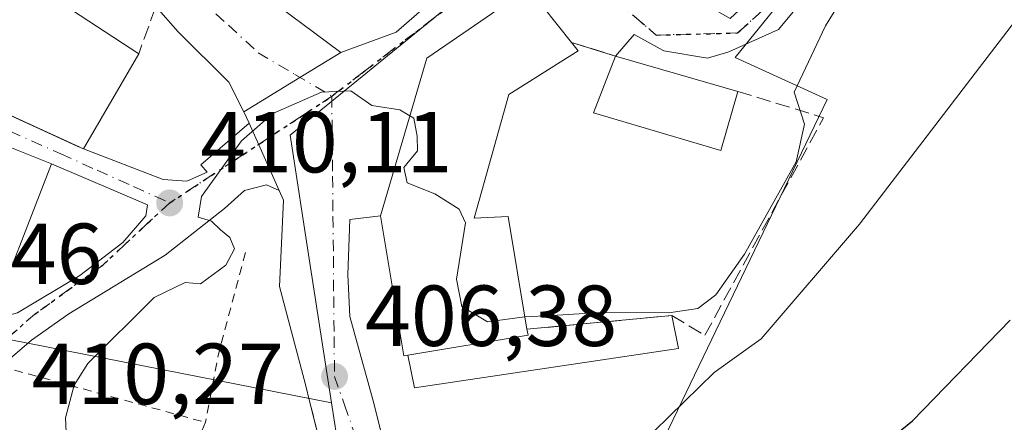
# Model space of a CAD drawing. Units: metres. Extents: x 597280 to 600750, y 4724489 to 4726851.
# Drawn here: x 599581 to 599695, y 4725807 to 4725854 of the extents above; entities that cross this region are included whole.
import ezdxf

# ---------------------------------------------------------------- set-up
doc = ezdxf.new("R2010")
doc.units = ezdxf.units.M
doc.header["$MEASUREMENT"] = 0
for name, pattern in [('DGN Style 2', [1.6480167562047852, 0.988810053722871, -0.6592067024819142]), ('DGN Style 3', [2.307223458686699, 1.648016756204785, -0.6592067024819142]), ('DGN Style 4', [2.6384748266838614, 1.318413404963828, -0.6592067024819142, 0.001648016756204785, -0.6592067024819142]), ('DGN Style 5', [1.1536117293433497, 0.4944050268614355, -0.6592067024819142])]:
    doc.linetypes.add(name, pattern=pattern)
for name, color, linetype, lineweight in [('Alambrada', 7, 'DGN Style 2', 0), ('Cultivos herbáceos CxS', 92, 'Continuous', 0), ('Curva de nivel maestra', 30, 'Continuous', 30), ('Curva de nivel normal', 30, 'Continuous', 0), ('Edificación Cxs', 1, 'Continuous', 13), ('Edificación ligera Cxs', 1, 'Continuous', 0), ('Elemento construido', 1, 'Continuous', 0), ('Huerta CxS', 92, 'Continuous', 0), ('Muro lineal', 1, 'DGN Style 3', 13), ('Núcleo urbano CxS', 7, 'Continuous', 0), ('Obra de contención lineal', 1, 'DGN Style 3', 13), ('Punto de cota en terreno', 7, 'Continuous', 0), ('Ruta', 7, 'DGN Style 5', 30), ('Rótulo de punto de cota en terreno', 7, 'Continuous', 0), ('Vía urbana Cxs', 4, 'Continuous', 0), ('Vía urbana eje', 4, 'DGN Style 4', 0)]:
    doc.layers.add(name, color=color, linetype=linetype, lineweight=lineweight)
doc.styles.add('Style-Arial', font='txt')

# ---------------------------------------------------------------- blocks, each defined once
blk = doc.blocks.new('*U12')
at = {"layer": 'Cultivos herbáceos CxS', "color": 92, "linetype": 'Continuous', "lineweight": 0}
blk.add_polyline3d([(599671.5976999998, 4725720.314099999, 385.5317000000068), (599679.5192999998, 4725745.0737, 387.7614999999932), (599673.2242999999, 4725755.9867, 391.200800000006), (599656.4839000005, 4725759.1655, 394.9519), (599647.0915000001, 4725766.988299999, 396.5896000000066), (599640.1283, 4725772.792300001, 398.2609999999986), (599674.7326999997, 4725844.7805, 410.0031000000017), (599664.1063000001, 4725849.650900001, 412.4293999999936), (599673.4045000002, 4725861.162900001, 412.1797999999981), (599700.4130999995, 4725881.530099999, 410.5648999999976)], dxfattribs=at)
blk = doc.blocks.new('5PATER')
at = {"layer": 'Huerta CxS', "linetype": 'Continuous', "lineweight": 0}
h = blk.add_hatch(color=51, dxfattribs=at)
edge = h.paths.add_edge_path()
edge.add_ellipse((0, 0), major_axis=(-0.1095731443231308, -0.1110710700762829), ratio=0.9994222409660322, start_angle=0, end_angle=360)
blk = doc.blocks.new('*U31')
at = {"layer": 'Vía urbana Cxs', "color": 4, "linetype": 'Continuous', "lineweight": 0}
for points in [[(599609.6700999998, 4725856.860099999, 415.715400000001), (599618.5000999998, 4725850.2301, 414.2638000000007), (599613.7904000003, 4725847.348999999, 410.4719999999944), (599607.3086000001, 4725843.3837, 411.6070000000037), (599605.5853000004, 4725846.8214, 411.2249000000011), (599599.7016000003, 4725852.618600001, 411.7323999999935), (599597.1101000002, 4725855.550100001, 412.2293999999966)], [(599556.4801000003, 4725853.9001, 414.6073000000033), (599588.0279000001, 4725839.411, 414.2933000000049), (599588.7701000003, 4725839.0701, 413.7636999999959), (599597.9765999997, 4725835.554400001, 410.6622999999963), (599600.7282999996, 4725835.342800001, 410.5136000000057), (599603.0565999999, 4725836.4011, 410.5118999999977), (599602.3158, 4725837.2478, 410.675900000002), (599607.9051999999, 4725842.048699999, 411.4526999999944), (599611.3778999997, 4725834.278000001, 409.6095999999961), (599609.9358000001, 4725834.919399999, 409.7969000000012), (599607.3958000002, 4725834.284399999, 410.0237000000052), (599605.0674999999, 4725832.1678, 410.0243999999948), (599598.1882999997, 4725826.770199999, 410.2111000000005), (599587.0757999998, 4725819.996900001, 410.4863999999943), (599582.7366000004, 4725816.9277, 410.523000000001), (599579.1901000004, 4725813.9101, 411.8233000000037)]]:
    blk.add_polyline3d(points, dxfattribs=at)
blk.add_polyline3d([(599552.6901000004, 4725848.440099999, 414.7584000000061), (599546.5701000001, 4725831.8101, 412.7075999999943), (599554.9801000003, 4725826.5801, 414.1331000000064), (599577.3000999996, 4725817.380100001, 413.3147000000026), (599577.3501000004, 4725817.530099999, 413.3810999999987), (599578.0240000002, 4725819.259400001, 414.7363000000041), (599581.1491, 4725820.102700001, 412.5374000000011), (599588.3458000004, 4725824.4419, 410.75), (599593.3198999995, 4725828.251900001, 410.4084000000003), (599595.9658000004, 4725831.3211, 410.4415000000009), (599596.1774000004, 4725832.5911, 410.4916999999987), (599585.0701000001, 4725837.340100001, 413.5644999999931), (599579.8501000004, 4725839.440099999, 413.9211000000068), (599579.3901000004, 4725839.630100001, 413.7979999999953), (599564.5500999996, 4725846.520099999, 415.0939000000071), (599559.7100999998, 4725848.390100001, 415.3555999999954)], close=True, dxfattribs=at)
blk = doc.blocks.new('*U36')
at = {"layer": 'Vía urbana Cxs', "color": 4, "linetype": 'Continuous', "lineweight": 0}
for points in [[(599704.4419, 4725880.9976, 407.7348000000056), (599694.6420999998, 4725874.6566, 408.948000000004), (599681.6716999998, 4725864.4244, 410.5381000000052), (599672.8808000004, 4725857.506899999, 411.6686000000045), (599669.1338000001, 4725852.895300001, 412.2802999999985), (599663.3691999996, 4725850.301200001, 413.9042000000045), (599660.9192000004, 4725849.580600001, 414.0926000000036), (599655.8751999997, 4725850.4453, 413.7983999999997), (599652.4165000003, 4725852.318800001, 412.5881999999983), (599650.2600999996, 4725849.8301, 414.0608999999968), (599645.1700999998, 4725851.4101, 414.8280999999988), (599640.2301000003, 4725857.6801, 413.1328000000067), (599628.4501, 4725849.5701, 413.6298999999999), (599623.1001000004, 4725831.3201, 413.8622000000032), (599619.5601000005, 4725830.9101, 410.9357000000018), (599619.3201000001, 4725824.5601, 409.7652999999991), (599619.5701000001, 4725819.6801, 408.8583999999973), (599622.2500999998, 4725809.9101, 406.7924999999959), (599624.9401000004, 4725799.170100001, 405.0813999999955)], [(599616.4801000003, 4725803.640100001, 407.0430000000051), (599614.9501, 4725809.7401, 406.4394000000029), (599614.4194, 4725811.802400001, 406.6223000000027), (599613.3305000003, 4725816.033399999, 407.2602000000043), (599611.4441000001, 4725823.1435, 409.1157999999996), (599611.8794, 4725833.1557, 409.4787999999971), (599611.3778999997, 4725834.278000001, 409.6095999999961), (599607.9051999999, 4725842.048699999, 411.4526999999944), (599607.3086000001, 4725843.3837, 411.6070000000037), (599613.7904000003, 4725847.348999999, 410.4719999999944), (599618.5000999998, 4725850.2301, 414.2638000000007), (599624.9200999998, 4725852.5801, 415.0875999999989), (599638.0701000001, 4725864.100099999, 413.9075000000012), (599640.5100999996, 4725869.550100001, 412.4272999999957), (599651.7801000001, 4725860.880100001, 414.9125000000058), (599663.5301000001, 4725854.1801, 415.8874999999971), (599674.6101000002, 4725864.4244, 413.335500000001), (599678.1259000005, 4725867.148200001, 412.4303999999975), (599680.9801000003, 4725868.780099999, 412.6441999999952), (599683.7500999998, 4725871.380100001, 413.1407999999938), (599683.6401000004, 4725871.420100001, 413.2323999999935), (599685.1199000003, 4725872.722800001, 412.9333000000042), (599697.8043999998, 4725883.8892, 410.9939000000013)]]:
    blk.add_polyline3d(points, dxfattribs=at)

msp = doc.modelspace()

# ---------------------------------------------------------------- linework, layer by layer
at = {"layer": 'Alambrada', "color": 7, "linetype": 'DGN Style 2', "lineweight": 0, "extrusion": (-0.8344281728399853, 0.2776723390308373, 0.4760542999575443), "elevation": 812097.4211451898, "flags": 128}
msp.add_lwpolyline([(-4673394.828483379, -439146.1746755941), (-4673383.001197384, -439144.6594653067), (-4673374.728131299, -439142.3964859497)], dxfattribs=at)
at = {"layer": 'Alambrada', "color": 7, "linetype": 'DGN Style 2', "lineweight": 0, "extrusion": (-0.07235767550043928, 0.01981731772173125, 0.99718184937076), "elevation": 50679.46199606473, "flags": 128}
msp.add_lwpolyline([(-4716338.039335242, -668131.4081415926), (-4716338.039335242, -668106.8074863296)], dxfattribs=at)
at = {"layer": 'Alambrada', "color": 7, "linetype": 'DGN Style 2', "lineweight": 0, "extrusion": (-0.01931610695180307, -0.04567998264157353, 0.9987693563571582), "elevation": -227043.6343345268, "flags": 128}
msp.add_lwpolyline([(-1288294.00493003, 4580559.939606498), (-1288294.00493003, 4580556.134871593)], dxfattribs=at)
at = {"layer": 'Cultivos herbáceos CxS', "color": 92, "linetype": 'Continuous', "lineweight": 0}
msp.add_polyline3d([(599671.5976999998, 4725720.314099999, 385.5317000000068), (599679.5192999998, 4725745.0737, 387.7614999999932), (599673.2242999999, 4725755.9867, 391.200800000006), (599656.4839000005, 4725759.1655, 394.9519), (599647.0915000001, 4725766.988299999, 396.5896000000066), (599640.1283, 4725772.792300001, 398.2609999999986), (599674.7326999997, 4725844.7805, 410.0031000000017), (599664.1063000001, 4725849.650900001, 412.4293999999936), (599673.4045000002, 4725861.162900001, 412.1797999999981), (599700.4130999995, 4725881.530099999, 410.5648999999976), (599714.5817, 4725890.385500001, 407.2749999999942), (599731.8494999995, 4725895.255899999, 406.7986999999994), (599747.7890999997, 4725902.7829, 405.9956999999995), (599728.7500999998, 4725925.806700001, 415.1570000000065), (599757.0871000001, 4725943.0745, 415.6481000000058), (599763.7287, 4725951.044299999, 415.857999999993), (599762.4003, 4725974.953700001, 416.4768999999943), (599755.0301000001, 4725979.1479, 416.587400000004)], dxfattribs=at)
at = {"layer": 'Curva de nivel maestra', "color": 30, "linetype": 'Continuous', "lineweight": 30, "elevation": 400, "flags": 128}
msp.add_lwpolyline([(599564.1600000003, 4725730.850099999), (599567.9699999997, 4725734.710100001), (599572.1299999999, 4725742.120100001), (599577.1699999999, 4725750.0601), (599580.6299999999, 4725752.9801), (599584.9699999997, 4725754.8201), (599586.6500000004, 4725756.670100001), (599588.9299999997, 4725757.630100001), (599595.7999999998, 4725759.0601), (599603.4600000001, 4725762.5801), (599609.79, 4725768.200099999), (599615.1200000001, 4725774.710100001), (599618.5899999999, 4725776.550100001), (599624.0999999996, 4725776.2401), (599628.5800000001, 4725777.380100001), (599632.5700000003, 4725778.040100001), (599635.8799999999, 4725779.4301), (599639.8099999996, 4725783.030099999), (599645.9900000002, 4725787.0001), (599654.2300000006, 4725789.530099999), (599665.1500000004, 4725793.920100001), (599674.5499999998, 4725799.4301), (599684.6100000005, 4725807.600099999), (599695.9199999999, 4725819.2601)], dxfattribs=at)
at = {"layer": 'Curva de nivel normal', "color": 30, "linetype": 'Continuous', "lineweight": 0, "flags": 128}
for points, elevation in [([(599639.8025000002, 4725819.627), (599642.9100000003, 4725819.790100001), (599648.5700000003, 4725820.1601), (599656.4600000001, 4725820.090100001), (599659.79, 4725820.590100001), (599661.8600000005, 4725822.200099999), (599665.2000000002, 4725826.9001), (599671.1699999999, 4725837.5801), (599672.1399999997, 4725841.950099999), (599670.9299999997, 4725845.6501), (599674.54, 4725853.3301), (599681.04, 4725863.840100001), (599684.0700000003, 4725869.0101), (599690.7800000003, 4725875.2601), (599703.2800000003, 4725888.380100001)], 410), ([(599710.2699999996, 4725871.950099999), (599678.4800000006, 4725830.350099999), (599667.1299999999, 4725817.100099999), (599661.6699999999, 4725813.190099999), (599654.7599999999, 4725806.4101), (599645.7800000003, 4725798.5001), (599643.75, 4725797.2301), (599640.3300000001, 4725796.890100001), (599632.8600000005, 4725799.790100001), (599625.7999999998, 4725805.140100001), (599623.8300000001, 4725805.7501), (599620.6600000003, 4725805.200099999), (599618.1399999997, 4725803.2301), (599617.6399999997, 4725800.860099999), (599617.5899999999, 4725798.360099999), (599615.5, 4725792.300100001), (599611.0899999999, 4725784.2601), (599606.3600000005, 4725779.600099999), (599600.1600000003, 4725771.9901), (599593.3499999996, 4725767.450099999), (599583.5800000001, 4725765.0101), (599574.5999999996, 4725764.5801)], 405), ([(599586.7395000001, 4725806.2817), (599586.6900000004, 4725807.940099999), (599587.7000000002, 4725811.7301), (599589.2699999996, 4725814.2301), (599596.9400000004, 4725821.870100001), (599600.5099999999, 4725823.610099999), (599602.29, 4725823.450099999), (599605.2300000006, 4725825.640100001), (599606.2199999997, 4725827.520099999), (599605.6799999997, 4725828.8201), (599604.5999999996, 4725829.7301), (599603.5800000001, 4725830.710100001), (599602.04, 4725831.1601), (599602.4000000004, 4725833.5801), (599607.0300000003, 4725840.0001), (599610.6600000003, 4725843.1801), (599616.29, 4725845.6501), (599619.6600000003, 4725845.8201), (599622.1200000001, 4725844.120100001), (599625.3499999996, 4725843.600099999), (599626.4968999998, 4725842.907600001)], 410), ([(599626.4968999998, 4725842.907600001), (599626.9400000004, 4725842.640100001), (599627.3300000001, 4725840.5601), (599627.3700000001, 4725838.840100001), (599625.8200000003, 4725836.9301), (599626.1699999999, 4725835.140100001), (599629.3700000001, 4725833.870100001), (599632.1799999997, 4725832.090100001), (599632.9400000004, 4725830.5101), (599631.8799999999, 4725824.020099999), (599632.5, 4725820.840100001), (599635.4699999997, 4725819.050100001), (599639.4800000006, 4725819.610099999), (599639.8025000002, 4725819.627)], 410)]:
    msp.add_lwpolyline(points, dxfattribs=dict(at, elevation=elevation))
at = {"layer": 'Edificación Cxs', "color": 1, "linetype": 'Continuous', "lineweight": 13, "flags": 128}
for points, elevation in [([(599615.3901000004, 4725868.790100001), (599621.6201, 4725866.100099999), (599619.7100999998, 4725863.0601), (599622.5100999996, 4725860.6601), (599632.6001000004, 4725868.950099999), (599638.0701000001, 4725864.100099999), (599624.9200999998, 4725852.5801), (599618.5000999998, 4725850.2301), (599609.6700999998, 4725856.860099999), (599613.4801000003, 4725866.5801), (599610.4401000004, 4725867.8101), (599606.1901000004, 4725858.7601), (599599.9101, 4725861.5601), (599600.4001000002, 4725862.6601), (599604.2600999996, 4725871.0801), (599611.5701000001, 4725886.720100001), (599620.3000999996, 4725882.6801), (599621.3701, 4725882.210100001)], 417.271900000007), ([(599595.1601, 4725850.090100001), (599588.7701000003, 4725839.0701), (599556.4801000003, 4725853.9001), (599573.5500999996, 4725881.7301), (599587.2100999998, 4725871.2301), (599579.7100999998, 4725860.2301)], 417.5402999999933), ([(599637.9600999998, 4725845.390100001), (599633.9401000004, 4725831.0601), (599637.8701, 4725831.2401), (599640.0401, 4725818.200099999), (599640.1601, 4725817.5101), (599626.2701000003, 4725815.190099999), (599625.8101000005, 4725815.110099999), (599623.1001000004, 4725831.3201), (599628.4501, 4725849.5701), (599640.2301000003, 4725857.6801), (599645.1700999998, 4725851.4101), (599645.9401000004, 4725850.4301)], 417.4658999999957), ([(599564.5500999996, 4725846.520099999), (599560.8701, 4725838.100099999), (599556.0000999998, 4725839.890100001), (599554.4801000003, 4725836.4001), (599559.2801000001, 4725835.9301), (599577.4501, 4725828.370100001), (599578.5100999996, 4725830.9101), (599578.1300999997, 4725835.110099999), (599579.8501000004, 4725839.440099999), (599585.0701000001, 4725837.340100001), (599577.3501000004, 4725817.530099999), (599577.3000999996, 4725817.380100001), (599554.9801000003, 4725826.5801), (599546.5701000001, 4725831.8101), (599552.6901000004, 4725848.440099999), (599559.7100999998, 4725848.390100001)], 416.9648000000016)]:
    msp.add_lwpolyline(points, close=True, dxfattribs=dict(at, elevation=elevation))
at = {"layer": 'Edificación Cxs', "color": 1, "linetype": 'Continuous', "lineweight": 13, "extrusion": (-0.0003063612905659375, 8.848994903998909e-05, 0.999999949156143), "elevation": 648.5414620112978, "flags": 128}
msp.add_lwpolyline([(599650.3588114716, 4725849.791213415), (599664.5188122472, 4725845.701213399)], dxfattribs=at)
at = {"layer": 'Edificación Cxs', "color": 1, "linetype": 'Continuous', "lineweight": 13, "extrusion": (0.1164589357175229, -0.5510806563071947, 0.826285317874869), "elevation": -2534133.40117478, "flags": 128}
msp.add_lwpolyline([(1563787.04717666, 3718281.729552029), (1563801.116719368, 3718281.000925843), (1563801.141978031, 3718281.847971537)], dxfattribs=at)
at = {"layer": 'Edificación Cxs', "color": 1, "linetype": 'Continuous', "lineweight": 13}
for points in [[(599595.1601, 4725850.090100001, 414.3252000000066), (599588.7701000003, 4725839.0701, 413.7636999999959), (599556.4801000003, 4725853.9001, 414.6073000000033), (599573.5500999996, 4725881.7301, 415.1113999999943), (599587.2100999998, 4725871.2301, 415.073000000004), (599579.7100999998, 4725860.2301, 417.5402999999933), (599595.1601, 4725850.090100001, 414.3252000000066)], [(599638.0701000001, 4725864.100099999, 413.9075000000012), (599624.9200999998, 4725852.5801, 415.0875999999989), (599618.5000999998, 4725850.2301, 414.2638000000007), (599609.6700999998, 4725856.860099999, 415.715400000001)], [(599626.2701000003, 4725815.190099999, 411.5988999999972), (599625.8101000005, 4725815.110099999, 411.1352999999945), (599623.1001000004, 4725831.3201, 413.8622000000032), (599628.4501, 4725849.5701, 413.6298999999999), (599640.2301000003, 4725857.6801, 413.1328000000067), (599645.1700999998, 4725851.4101, 414.8280999999988)], [(599645.1700999998, 4725851.4101, 414.8280999999988), (599645.9401000004, 4725850.4301, 414.3790000000009), (599637.9600999998, 4725845.390100001, 416.0099000000046), (599633.9401000004, 4725831.0601, 417.4658999999957), (599637.8701, 4725831.2401, 415.0093000000052), (599640.0401, 4725818.200099999, 411.665599999993)], [(599664.4200999998, 4725845.7401, 414.0656000000017), (599662.4401000004, 4725838.9001, 413.4747999999963), (599647.7301000003, 4725843.2501, 412.9187999999995), (599650.2600999996, 4725849.8301, 414.0608999999968)], [(599579.8501000004, 4725839.440099999, 413.9211000000068), (599585.0701000001, 4725837.340100001, 413.5644999999931), (599577.3501000004, 4725817.530099999, 413.3810999999987), (599577.3000999996, 4725817.380100001, 413.3147000000026), (599554.9801000003, 4725826.5801, 414.1331000000064), (599546.5701000001, 4725831.8101, 412.7075999999943), (599552.6901000004, 4725848.440099999, 414.7584000000061), (599559.7100999998, 4725848.390100001, 415.3555999999954), (599564.5500999996, 4725846.520099999, 415.0939000000071)]]:
    msp.add_polyline3d(points, dxfattribs=at)
msp.add_3dface([(599664.4200999998, 4725845.7401, 414.0656000000017), (599662.4401000004, 4725838.9001, 414.0656000000017), (599647.7301000003, 4725843.2501, 414.0656000000017), (599650.2600999996, 4725849.8301, 414.0656000000017)], dxfattribs=at)
at = {"layer": 'Edificación ligera Cxs', "color": 1, "linetype": 'Continuous', "lineweight": 0, "elevation": 412.3659999999945, "flags": 128}
msp.add_lwpolyline([(599626.2701000003, 4725815.190099999), (599640.1601, 4725817.5101), (599640.0401, 4725818.200099999), (599656.7901, 4725819.800100001), (599657.5500999996, 4725815.9801), (599627.0301000001, 4725811.4101)], close=True, dxfattribs=at)
at = {"layer": 'Edificación ligera Cxs', "color": 1, "linetype": 'Continuous', "lineweight": 0, "extrusion": (-0.04140098211402017, -0.003954720683319711, 0.9991347851337735), "elevation": -43103.66813577167, "flags": 128}
msp.add_lwpolyline([(-4647384.705167091, 1045410.676972599), (-4647384.705167091, 1045427.517787905)], dxfattribs=at)
at = {"layer": 'Edificación ligera Cxs', "color": 1, "linetype": 'Continuous', "lineweight": 0, "extrusion": (0.1164589357175229, -0.5510806563071947, 0.826285317874869), "elevation": -2534133.40117478, "flags": 128}
msp.add_lwpolyline([(1563787.04717666, 3718281.729552029), (1563801.116719368, 3718281.000925843), (1563801.141978031, 3718281.847971537)], dxfattribs=at)
at = {"layer": 'Edificación ligera Cxs', "color": 1, "linetype": 'Continuous', "lineweight": 0}
msp.add_polyline3d([(599656.7901, 4725819.800100001, 412.3659999999945), (599657.5500999996, 4725815.9801, 409.4253000000026), (599627.0301000001, 4725811.4101, 410.2917000000016), (599626.2701000003, 4725815.190099999, 411.5988999999972)], dxfattribs=at)
at = {"layer": 'Elemento construido', "color": 1, "linetype": 'Continuous', "lineweight": 0}
msp.add_polyline3d([(599619.5601000005, 4725830.9101, 410.9357000000018), (599619.3201000001, 4725824.5601, 409.7652999999991), (599619.5701000001, 4725819.6801, 408.8583999999973), (599622.2500999998, 4725809.9101, 406.7924999999959), (599624.9401000004, 4725799.170100001, 405.0813999999955), (599625.1801000005, 4725795.2601, 403.9186000000045), (599624.9401000004, 4725790.130100001, 402.730899999995), (599624.6901000004, 4725782.3201, 401.4841000000015), (599623.9600999998, 4725776.460100001, 400.3597000000009), (599621.2801000001, 4725769.130100001, 399.4590000000026), (599616.8800999997, 4725754.970100001, 397.0755999999965), (599611.7600999996, 4725742.270099999, 395.4444999999978), (599606.8701, 4725730.550100001, 393.4030999999959)], dxfattribs=at)
at = {"layer": 'Muro lineal', "color": 1, "linetype": 'DGN Style 3', "lineweight": 13, "extrusion": (0.3973609153027049, 0.2017116807860837, 0.8952188005310487), "elevation": 1191885.758154118, "flags": 128}
msp.add_lwpolyline([(3942602.481541267, -2393449.35239433), (3942591.212894644, -2393451.568822662), (3942587.226930206, -2393446.865784799)], dxfattribs=at)
at = {"layer": 'Muro lineal', "color": 1, "linetype": 'DGN Style 3', "lineweight": 13, "extrusion": (0.1360772445197999, -0.04224008769063108, 0.989797332041154), "elevation": -117611.7197920662, "flags": 128}
msp.add_lwpolyline([(4691174.379128583, 819936.8758787927), (4691174.379128583, 819931.4913550589)], dxfattribs=at)
at = {"layer": 'Muro lineal', "color": 1, "linetype": 'DGN Style 3', "lineweight": 13, "extrusion": (0.3804793524111847, -0.1169820589863303, 0.9173607034662453), "elevation": -324299.3873949022, "flags": 128}
msp.add_lwpolyline([(4693390.430806393, 748419.4804758789), (4693390.430806392, 748408.1672707234)], dxfattribs=at)
at = {"layer": 'Núcleo urbano CxS', "color": 7, "linetype": 'Continuous', "lineweight": 0}
for points in [[(599671.5976999998, 4725720.314099999, 385.5317000000068), (599679.5192999998, 4725745.0737, 387.7614999999932), (599673.2242999999, 4725755.9867, 391.200800000006), (599656.4839000005, 4725759.1655, 394.9519), (599647.0915000001, 4725766.988299999, 396.5896000000066), (599640.1283, 4725772.792300001, 398.2609999999986), (599674.7326999997, 4725844.7805, 410.0031000000017), (599664.1063000001, 4725849.650900001, 412.4293999999936), (599673.4045000002, 4725861.162900001, 412.1797999999981), (599700.4130999995, 4725881.530099999, 410.5648999999976), (599714.5817, 4725890.385500001, 407.2749999999942), (599731.8494999995, 4725895.255899999, 406.7986999999994), (599747.7890999997, 4725902.7829, 405.9956999999995), (599728.7500999998, 4725925.806700001, 415.1570000000065), (599757.0871000001, 4725943.0745, 415.6481000000058), (599763.7287, 4725951.044299999, 415.857999999993), (599762.4003, 4725974.953700001, 416.4768999999943), (599755.0301000001, 4725979.1479, 416.587400000004)], [(599684.3938999996, 4725944.205499999, 414.3031999999948), (599676.9190999996, 4725924.590100001, 413.7883000000002), (599674.4572999999, 4725917.246099999, 413.6187999999966), (599669.4146999996, 4725903.409499999, 413.3260000000009), (599664.3728999998, 4725888.168500001, 412.8686000000016), (599660.3092999998, 4725880.931299999, 412.6937999999937), (599650.6836999999, 4725869.9331, 411.8568999999989), (599645.0437000003, 4725866.1325, 411.9768999999943), (599637.8673, 4725861.2939, 411.4326000000001), (599612.6523000002, 4725840.679500001, 410.1187000000064), (599614.9336999999, 4725825.867900001, 408.8769000000029), (599617.4321, 4725809.668500001, 406.4575999999943), (599564.8435000004, 4725820.0229, 410.5188999999955)], [(599582.9111000003, 4725688.615499999, 388.0494999999937), (599612.0217000004, 4725750.006100001, 396.4223999999958), (599612.0336999996, 4725750.1251, 396.4370999999956), (599612.0380999995, 4725750.166099999, 396.442200000005), (599613.3567000004, 4725757.026699999, 397.4746000000014), (599614.2424999997, 4725761.640699999, 398.3573999999935), (599617.8831000002, 4725780.6031, 402.1817000000011), (599618.7516999999, 4725785.133500001, 403.2050000000018), (599618.3130999999, 4725803.958500001, 406.0022000000026), (599617.4321, 4725809.668500001, 406.4575999999943), (599614.9336999999, 4725825.867900001, 408.8769000000029), (599612.6523000002, 4725840.679500001, 410.1187000000064), (599637.8673, 4725861.2939, 411.4326000000001), (599645.0437000003, 4725866.1325, 411.9768999999943), (599650.6836999999, 4725869.9331, 411.8568999999989), (599660.3092999998, 4725880.931299999, 412.6937999999937), (599664.3728999998, 4725888.168500001, 412.8686000000016), (599669.4146999996, 4725903.409499999, 413.3260000000009), (599674.4572999999, 4725917.246099999, 413.6187999999966), (599676.9190999996, 4725924.590100001, 413.7883000000002), (599684.3938999996, 4725944.205499999, 414.3031999999948), (599693.9539000001, 4725940.183700001, 414.5712000000058), (599713.5085000005, 4725930.3531, 414.4956999999995)], [(599684.3938999996, 4725944.205499999, 414.3031999999948), (599676.9190999996, 4725924.590100001, 413.7883000000002), (599674.4572999999, 4725917.246099999, 413.6187999999966), (599669.4146999996, 4725903.409499999, 413.3260000000009), (599664.3728999998, 4725888.168500001, 412.8686000000016), (599660.3092999998, 4725880.931299999, 412.6937999999937), (599650.6836999999, 4725869.9331, 411.8568999999989), (599645.0437000003, 4725866.1325, 411.9768999999943), (599637.8673, 4725861.2939, 411.4326000000001), (599612.6523000002, 4725840.679500001, 410.1187000000064), (599614.9336999999, 4725825.867900001, 408.8769000000029), (599617.4321, 4725809.668500001, 406.4575999999943)], [(599684.3938999996, 4725944.205499999, 414.3031999999948), (599676.9190999996, 4725924.590100001, 413.7883000000002), (599674.4572999999, 4725917.246099999, 413.6187999999966), (599669.4146999996, 4725903.409499999, 413.3260000000009), (599664.3728999998, 4725888.168500001, 412.8686000000016), (599660.3092999998, 4725880.931299999, 412.6937999999937), (599650.6836999999, 4725869.9331, 411.8568999999989), (599645.0437000003, 4725866.1325, 411.9768999999943), (599637.8673, 4725861.2939, 411.4326000000001), (599612.6523000002, 4725840.679500001, 410.1187000000064), (599614.9336999999, 4725825.867900001, 408.8769000000029), (599617.4321, 4725809.668500001, 406.4575999999943)], [(599700.4130999995, 4725881.530099999, 410.5648999999976), (599673.4045000002, 4725861.162900001, 412.1797999999981), (599664.1063000001, 4725849.650900001, 412.4293999999936), (599674.7326999997, 4725844.7805, 410.0031000000017), (599640.1283, 4725772.792300001, 398.2609999999986), (599647.0915000001, 4725766.988299999, 396.5896000000066), (599656.4839000005, 4725759.1655, 394.9519), (599673.2242999999, 4725755.9867, 391.200800000006), (599679.5192999998, 4725745.0737, 387.7614999999932), (599671.5976999998, 4725720.314099999, 385.5317000000068)], [(599455.6564999997, 4725813.133300001, 408.5380000000005), (599463.6765000002, 4725809.2589, 408.5380000000005), (599475.4769000001, 4725798.8509, 408.0586999999941), (599481.9448999995, 4725789.7005, 407.1621000000014), (599489.1288999999, 4725779.529899999, 406.801999999996), (599516.0110999999, 4725767.918099999, 407.9060999999929), (599531.6091, 4725762.3145, 407.2556000000041), (599542.0085000005, 4725762.3145, 406.7997999999934), (599549.6105000004, 4725763.916099999, 406.1793999999936), (599552.4370999997, 4725768.516100001, 406.8144000000029), (599539.9480999997, 4725780.672900001, 409.0592000000034), (599542.9017000003, 4725788.5165, 409.2538000000059), (599555.8450999996, 4725822.9025, 410.6456999999937), (599564.8435000004, 4725820.0229, 410.5188999999955), (599617.4321, 4725809.668500001, 406.4575999999943)], [(599455.6564999997, 4725813.133300001, 408.5380000000005), (599463.6765000002, 4725809.2589, 408.5380000000005), (599475.4769000001, 4725798.8509, 408.0586999999941), (599481.9448999995, 4725789.7005, 407.1621000000014), (599489.1288999999, 4725779.529899999, 406.801999999996), (599516.0110999999, 4725767.918099999, 407.9060999999929), (599531.6091, 4725762.3145, 407.2556000000041), (599542.0085000005, 4725762.3145, 406.7997999999934), (599549.6105000004, 4725763.916099999, 406.1793999999936), (599552.4370999997, 4725768.516100001, 406.8144000000029), (599539.9480999997, 4725780.672900001, 409.0592000000034), (599542.9017000003, 4725788.5165, 409.2538000000059), (599555.8450999996, 4725822.9025, 410.6456999999937), (599564.8435000004, 4725820.0229, 410.5188999999955), (599617.4321, 4725809.668500001, 406.4575999999943)], [(599564.8435000004, 4725820.0229, 410.5188999999955), (599617.4321, 4725809.668500001, 406.4575999999943), (599618.3130999999, 4725803.958500001, 406.0022000000026), (599618.7516999999, 4725785.133500001, 403.2050000000018), (599617.8831000002, 4725780.6031, 402.1817000000011), (599614.2424999997, 4725761.640699999, 398.3573999999935), (599613.3567000004, 4725757.026699999, 397.4746000000014), (599612.0380999995, 4725750.166099999, 396.442200000005), (599612.0336999996, 4725750.1251, 396.4370999999956), (599612.0217000004, 4725750.006100001, 396.4223999999958), (599582.9111000003, 4725688.615499999, 388.0494999999937)], [(599617.4321, 4725809.668500001, 406.4575999999943), (599618.3130999999, 4725803.958500001, 406.0022000000026), (599618.7516999999, 4725785.133500001, 403.2050000000018), (599617.8831000002, 4725780.6031, 402.1817000000011), (599614.2424999997, 4725761.640699999, 398.3573999999935), (599613.3567000004, 4725757.026699999, 397.4746000000014), (599612.0380999995, 4725750.166099999, 396.442200000005), (599612.0336999996, 4725750.1251, 396.4370999999956), (599612.0217000004, 4725750.006100001, 396.4223999999958), (599582.9111000003, 4725688.615499999, 388.0494999999937), (599568.0100999996, 4725658.0427, 382.9079999999958), (599561.6284999996, 4725644.837099999, 380.8190000000032), (599559.8015000002, 4725639.377499999, 380.0399000000034)]]:
    msp.add_polyline3d(points, dxfattribs=at)
at = {"layer": 'Obra de contención lineal', "color": 1, "linetype": 'DGN Style 3', "lineweight": 13}
for points in [[(599640.0401, 4725818.200099999, 411.665599999993), (599656.7901, 4725819.800100001, 412.3659999999945), (599660.6101000002, 4725817.5101, 408.7940999999992), (599674.3400999998, 4725842.690099999, 409.5623000000051)], [(599614.9501, 4725809.7401, 406.4394000000029), (599616.4801000003, 4725803.640100001, 407.0430000000051), (599618.0100999996, 4725792.950099999, 406.0252000000037), (599617.2401000002, 4725782.270099999, 409.0233000000007), (599611.9001000002, 4725762.4301, 401.6701999999932), (599608.0900999998, 4725759.380100001, 402.5286000000052)]]:
    msp.add_polyline3d(points, dxfattribs=at)
at = {"layer": 'Ruta', "color": 7, "linetype": 'DGN Style 5', "lineweight": 30}
msp.add_polyline3d([(599578.8322999999, 4725816.1777, 412.332899999994), (599583.1401000004, 4725819.960100001, 411.0935999999929), (599587.0701000001, 4725822.800100001, 410.7176000000036), (599590.9801000003, 4725825.640100001, 410.584799999997), (599593.5701000001, 4725828.040100001, 410.3806000000041), (599596.1401000004, 4725830.4301, 410.3843000000052), (599598.7301000003, 4725832.8301, 410.3276000000042), (599606.2301000003, 4725837.770099999, 410.383799999996), (599609.9801000003, 4725840.2501, 410.4673999999941), (599613.7301000003, 4725842.720100001, 410.0409999999974), (599617.4801000003, 4725845.1801, 410.3785999999964), (599620.9401000004, 4725847.840100001, 411.6040999999968), (599624.4200999998, 4725850.5101, 414.1965000000055), (599631.3701, 4725855.8201, 414.409799999994), (599634.8300999999, 4725858.4801, 414.3107000000018), (599638.3000999996, 4725861.140100001, 413.6359999999986), (599641.8901000004, 4725863.550100001, 411.8775000000023), (599654.9801000003, 4725852.2601, 412.8068999999959), (599664.3901000004, 4725852.5001, 413.773199999996), (599677.2100999998, 4725864.090100001, 411.7505999999994), (599699.4200999998, 4725880.5101, 409.2329000000027)], dxfattribs=at)
at = {"layer": 'Vía urbana Cxs', "color": 4, "linetype": 'Continuous', "lineweight": 0, "extrusion": (-0.2533470150973336, 0.3803117183941988, 0.8894820328670631), "elevation": 1645753.144892443, "flags": 128}
msp.add_lwpolyline([(-3119070.26766354, -3202514.662896459), (-3119076.913539102, -3202512.860152868), (-3119094.244335876, -3202515.442597287)], dxfattribs=at)
at = {"layer": 'Vía urbana Cxs', "color": 4, "linetype": 'Continuous', "lineweight": 0, "extrusion": (0.1042296627879552, -0.07826077737227163, 0.9914693278766604), "elevation": -306939.9488343628, "flags": 128}
msp.add_lwpolyline([(4139170.570693252, 2338014.08164438), (4139170.570693252, 2338002.944636588)], dxfattribs=at)
at = {"layer": 'Vía urbana Cxs', "color": 4, "linetype": 'Continuous', "lineweight": 0, "extrusion": (0.1360772445197999, -0.04224008769063108, 0.989797332041154), "elevation": -117611.7197920662, "flags": 128}
msp.add_lwpolyline([(4691174.379128583, 819931.4913550589), (4691174.379128583, 819936.8758787927)], dxfattribs=at)
at = {"layer": 'Vía urbana Cxs', "color": 4, "linetype": 'Continuous', "lineweight": 0, "extrusion": (-0.5218500004287082, 0.8530372657153827, 1.879842471783624e-05), "elevation": 3718415.451718178, "flags": 128}
msp.add_lwpolyline([(-2977681.870927487, 344.3634471220832), (-2977676.349875839, 340.571647121407), (-2977668.751367082, 341.7066471216168)], dxfattribs=at)
msp.add_lwpolyline([(-2977681.870927487, 344.3634471220832), (-2977676.349875839, 340.571647121407), (-2977668.751367082, 341.7066471216168)], dxfattribs=at)
at = {"layer": 'Vía urbana Cxs', "color": 4, "linetype": 'Continuous', "lineweight": 0, "extrusion": (0.04281590115903209, -0.09580829382877602, 0.9944785414686227), "elevation": -426692.9299060376, "flags": 128}
msp.add_lwpolyline([(2475588.702422604, 4047530.926199137), (2475588.702422604, 4047532.396561355)], dxfattribs=at)
at = {"layer": 'Vía urbana Cxs', "color": 4, "linetype": 'Continuous', "lineweight": 0, "extrusion": (0.08635077835134605, -0.1932231385492263, 0.9773476156451721), "elevation": -860963.2913027838, "flags": 128}
msp.add_lwpolyline([(2475606.650680227, 3977841.977840444), (2475606.650680227, 3977833.26919868)], dxfattribs=at)
msp.add_lwpolyline([(2475606.650680227, 3977841.977840444), (2475606.650680227, 3977833.26919868)], dxfattribs=at)
at = {"layer": 'Vía urbana Cxs', "color": 4, "linetype": 'Continuous', "lineweight": 0, "extrusion": (0.05868031046576454, -0.0236070214444617, 0.9979976601686811), "elevation": -75966.36896334452, "flags": 128}
msp.add_lwpolyline([(4608127.954374502, 1205166.73506393), (4608127.954374502, 1205172.372932637)], dxfattribs=at)
at = {"layer": 'Vía urbana Cxs', "color": 4, "linetype": 'Continuous', "lineweight": 0, "extrusion": (-0.6304222512977316, -0.07301500650623445, 0.7728108396584473), "elevation": -722752.5120853505, "flags": 128}
msp.add_lwpolyline([(-4625463.601272122, 880763.86113113), (-4625463.601272122, 880759.2498295512)], dxfattribs=at)
at = {"layer": 'Vía urbana Cxs', "color": 4, "linetype": 'Continuous', "lineweight": 0}
for points in [[(599724.4600999998, 4725888.200099999, 405.492499999993), (599719.7180000005, 4725887.0504, 405.8742000000057), (599716.1151000002, 4725886.473999999, 406.3476999999984), (599710.0623000005, 4725884.312200001, 407.110400000005), (599704.4419, 4725880.9976, 407.7348000000056), (599694.6420999998, 4725874.6566, 408.948000000004), (599681.6716999998, 4725864.4244, 410.5381000000052), (599672.8808000004, 4725857.506899999, 411.6686000000045), (599669.1338000001, 4725852.895300001, 412.2802999999985), (599663.3691999996, 4725850.301200001, 413.9042000000045), (599660.9192000004, 4725849.580600001, 414.0926000000036), (599655.8751999997, 4725850.4453, 413.7983999999997), (599652.4165000003, 4725852.318800001, 412.5881999999983), (599650.2600999996, 4725849.8301, 414.0608999999968)], [(599574.9978, 4725880.6173, 416.1174000000028), (599573.5500999996, 4725881.7301, 415.1113999999943), (599570.7906, 4725877.2312, 418.4386999999988), (599556.4801000003, 4725853.9001, 414.6073000000033), (599588.0279000001, 4725839.411, 414.2933000000049), (599588.7701000003, 4725839.0701, 413.7636999999959)], [(599645.1700999998, 4725851.4101, 414.8280999999988), (599640.2301000003, 4725857.6801, 413.1328000000067), (599628.4501, 4725849.5701, 413.6298999999999), (599623.1001000004, 4725831.3201, 413.8622000000032)], [(599607.3086000001, 4725843.3837, 411.6070000000037), (599605.5853000004, 4725846.8214, 411.2249000000011), (599599.7016000003, 4725852.618600001, 411.7323999999935), (599597.1101000002, 4725855.550100001, 412.2293999999966)], [(599588.7701000003, 4725839.0701, 413.7636999999959), (599597.9765999997, 4725835.554400001, 410.6622999999963), (599600.7282999996, 4725835.342800001, 410.5136000000057), (599603.0565999999, 4725836.4011, 410.5118999999977), (599602.3158, 4725837.2478, 410.675900000002), (599607.9051999999, 4725842.048699999, 411.4526999999944)], [(599578.0240000002, 4725819.259400001, 414.7363000000041), (599581.1491, 4725820.102700001, 412.5374000000011), (599588.3458000004, 4725824.4419, 410.75), (599593.3198999995, 4725828.251900001, 410.4084000000003), (599595.9658000004, 4725831.3211, 410.4415000000009), (599596.1774000004, 4725832.5911, 410.4916999999987), (599585.0701000001, 4725837.340100001, 413.5644999999931)], [(599611.3778999997, 4725834.278000001, 409.6095999999961), (599609.9358000001, 4725834.919399999, 409.7969000000012), (599607.3958000002, 4725834.284399999, 410.0237000000052), (599605.0674999999, 4725832.1678, 410.0243999999948), (599598.1882999997, 4725826.770199999, 410.2111000000005), (599587.0757999998, 4725819.996900001, 410.4863999999943), (599582.7366000004, 4725816.9277, 410.523000000001), (599579.1901000004, 4725813.9101, 411.8233000000037)], [(599614.9501, 4725809.7401, 406.4394000000029), (599614.4194, 4725811.802400001, 406.6223000000027), (599613.3305000003, 4725816.033399999, 407.2602000000043), (599611.4441000001, 4725823.1435, 409.1157999999996), (599611.8794, 4725833.1557, 409.4787999999971), (599611.3778999997, 4725834.278000001, 409.6095999999961)], [(599619.5601000005, 4725830.9101, 410.9357000000018), (599619.3201000001, 4725824.5601, 409.7652999999991), (599619.5701000001, 4725819.6801, 408.8583999999973), (599622.2500999998, 4725809.9101, 406.7924999999959), (599624.9401000004, 4725799.170100001, 405.0813999999955), (599625.1801000005, 4725795.2601, 403.9186000000045), (599624.9401000004, 4725790.130100001, 402.730899999995), (599624.6901000004, 4725782.3201, 401.4841000000015), (599623.9600999998, 4725776.460100001, 400.3597000000009), (599621.2801000001, 4725769.130100001, 399.4590000000026), (599616.8800999997, 4725754.970100001, 397.0755999999965), (599612.5343000004, 4725744.190500001, 395.5192999999999), (599611.7600999996, 4725742.270099999, 395.4444999999978), (599610.9232000001, 4725740.2643, 395.1745999999985), (599606.8701, 4725730.550100001, 393.4030999999959)], [(599611.9001000002, 4725762.4301, 401.6701999999932), (599617.2401000002, 4725782.270099999, 409.0233000000007), (599618.0100999996, 4725792.950099999, 406.0252000000037), (599616.4801000003, 4725803.640100001, 407.0430000000051), (599614.9501, 4725809.7401, 406.4394000000029)]]:
    msp.add_polyline3d(points, dxfattribs=at)
at = {"layer": 'Vía urbana eje', "color": 4, "linetype": 'DGN Style 4', "lineweight": 0}
for points in [[(599641.8901000004, 4725863.550100001, 411.8775000000023), (599654.9801000003, 4725852.2601, 412.8068999999959), (599664.3901000004, 4725852.5001, 413.773199999996), (599677.2100999998, 4725864.090100001, 411.7505999999994), (599699.4200999998, 4725880.5101, 409.2329000000027), (599708.1201, 4725886.0801, 407.8225999999996), (599715.8718999998, 4725888.441500001, 406.863400000002), (599716.6545000002, 4725888.5711, 406.8439000000071)], [(599641.8901000004, 4725863.550100001, 411.8775000000023), (599638.3000999996, 4725861.140100001, 413.6359999999986), (599634.8300999999, 4725858.4801, 414.3107000000018), (599631.3701, 4725855.8201, 414.409799999994), (599624.4200999998, 4725850.5101, 414.1965000000055), (599620.9401000004, 4725847.840100001, 411.6040999999968), (599617.4801000003, 4725845.1801, 410.3785999999964)], [(599596.6001000004, 4725861.050100001, 412.3460000000051), (599599.3300999999, 4725858.8201, 412.7125999999989), (599602.0701000001, 4725856.590100001, 412.1894000000029), (599605.5100999996, 4725853.4001, 411.9682999999932), (599608.9600999998, 4725850.210100001, 411.2926000000007), (599613.2100999998, 4725847.690099999, 410.539499999999), (599617.4801000003, 4725845.1801, 410.3785999999964)], [(599552.5701000001, 4725853.610099999, 415.562699999995), (599556.7801000001, 4725851.7301, 414.1230000000069), (599560.9600999998, 4725849.840100001, 415.9425000000047), (599565.1700999998, 4725847.940099999, 415.4333999999944), (599573.5500999996, 4725844.170100001, 413.5565000000061), (599577.7600999996, 4725842.270099999, 413.2535000000062), (599586.1401000004, 4725838.5001, 413.9171000000061), (599590.3300999999, 4725836.600099999, 411.9297999999981), (599594.5301000001, 4725834.720100001, 410.8896999999997), (599598.7301000003, 4725832.8301, 410.3276000000042)], [(599617.4801000003, 4725845.1801, 410.3785999999964), (599613.7301000003, 4725842.720100001, 410.0409999999974), (599609.9801000003, 4725840.2501, 410.4673999999941), (599606.2301000003, 4725837.770099999, 410.383799999996), (599598.7301000003, 4725832.8301, 410.3276000000042)], [(599617.4801000003, 4725845.1801, 410.3785999999964), (599617.5100999996, 4725840.5601, 409.9146000000038), (599617.5701000001, 4725835.920100001, 409.9235000000044), (599617.6001000004, 4725831.290100001, 409.5240000000049), (599617.6601, 4725826.6501, 408.6772999999957), (599617.6901000004, 4725822.0101, 408.0758999999962), (599617.7500999998, 4725817.380100001, 407.3257000000012), (599617.7801000001, 4725812.7401, 406.5415000000066)], [(599598.7301000003, 4725832.8301, 410.3276000000042), (599596.1401000004, 4725830.4301, 410.3843000000052), (599593.5701000001, 4725828.040100001, 410.3806000000041), (599590.9801000003, 4725825.640100001, 410.584799999997), (599587.0701000001, 4725822.800100001, 410.7176000000036), (599583.1401000004, 4725819.960100001, 411.0935999999929), (599578.8322999999, 4725816.1777, 412.332899999994)], [(599617.7801000001, 4725812.7401, 406.5415000000066), (599618.9401000004, 4725809.470100001, 406.3325000000041), (599620.0800999999, 4725806.190099999, 406.179099999994), (599620.6201, 4725803.6601, 405.6634999999951), (599621.1700999998, 4725801.110099999, 405.1677000000054), (599621.2600999996, 4725797.9801, 404.9907999999996), (599621.3701, 4725794.8301, 404.1340000000055), (599621.1901000004, 4725790.290100001, 403.2370999999985), (599621.0000999998, 4725785.7501, 403.1361000000034), (599620.8000999996, 4725781.210100001, 403.6095999999961), (599619.5100999996, 4725776.4801, 403.7467000000034), (599618.2100999998, 4725771.7501, 401.9269000000059), (599616.9200999998, 4725767.0101, 400.3460999999952), (599615.6201, 4725762.290100001, 399.1310999999987), (599614.3201000001, 4725757.5601, 397.6232000000018), (599613.0301000001, 4725752.840100001, 396.652700000006)]]:
    msp.add_polyline3d(points, dxfattribs=at)

# ---------------------------------------------------------------- block references
at = {"layer": 'Cultivos herbáceos CxS', "color": 92, "linetype": 'Continuous', "lineweight": 0}
msp.add_blockref('*U12', (0, 0), dxfattribs=at)
at = {"layer": 'Punto de cota en terreno', "color": 7, "linetype": 'Continuous', "lineweight": 0, "xscale": 10, "yscale": 10, "zscale": 10}
for p in [(599598.7300000006, 4725832.83, 410.1100000000006), (599617.79, 4725812.74, 406.3800000000047)]:
    msp.add_blockref('5PATER', p, dxfattribs=at)
at = {"layer": 'Vía urbana Cxs', "color": 4, "linetype": 'Continuous', "lineweight": 0}
for name in ['*U31', '*U36']:
    msp.add_blockref(name, (0, 0), dxfattribs=at)

# ---------------------------------------------------------------- texts
at = {"layer": 'Rótulo de punto de cota en terreno', "color": 7, "linetype": 'Continuous', "lineweight": 0, "style": 'Style-Arial'}
for s, p in [('410,11', (599602.2577999998, 4725836.357799999)), ('410,46', (599561.7977999998, 4725823.437799999)), ('406,38', (599621.3178000003, 4725816.2678)), ('410,27', (599582.7577999998, 4725809.5471))]:
    msp.add_text(s, height=7.000000000000002, dxfattribs=at).set_placement(p)

doc.saveas('drawing.dxf')
